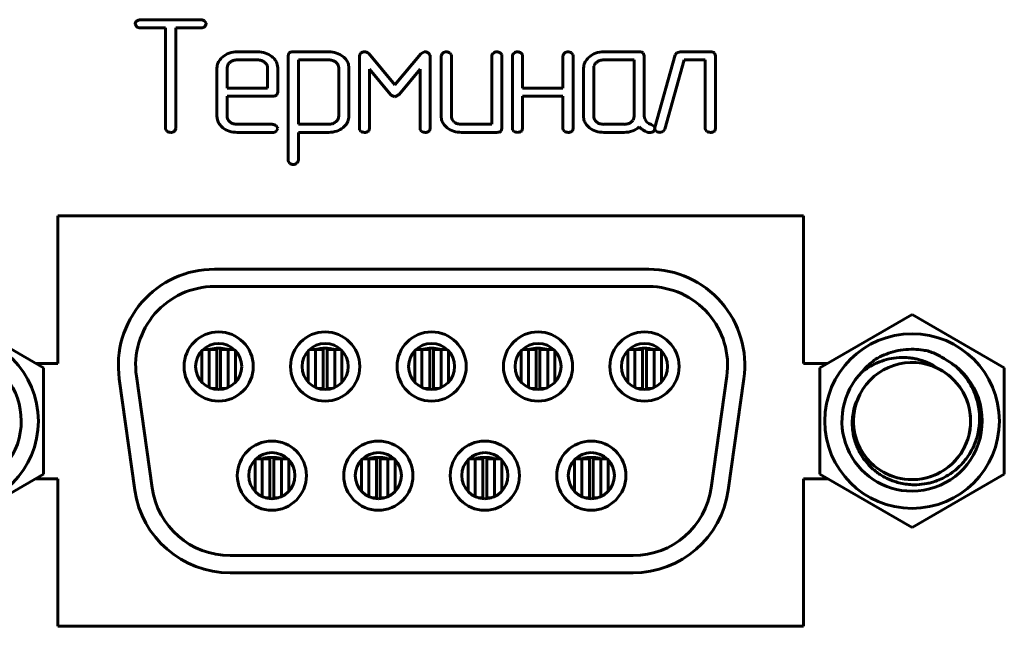
# Model space of a CAD drawing. Units: millimetres. Extents: x -627 to 375, y 21 to 1535.
# Drawn here: x -15 to 11, y 235 to 251 of the extents above; entities that cross this region are included whole.
import ezdxf

# ---------------------------------------------------------------- set-up
doc = ezdxf.new("R2010")
doc.units = ezdxf.units.MM
doc.linetypes.add('K5LT_BASIC', pattern=[0])
doc.layers.add('Системный слой (1)', color=7, linetype='Continuous', true_color=0x909090)

# ---------------------------------------------------------------- blocks, each defined once
blk = doc.blocks.new('U1')
at = {"layer": 'Системный слой (1)', "color": 143, "linetype": 'K5LT_BASIC', "lineweight": 60, "true_color": 0x33acca}
for p, q in [((-11.894, 250.59), (-11.894, 250.588)), ((-11.894, 250.588), (-11.859, 250.514)), ((-11.784, 250.693), (-11.861, 250.653)), ((-11.762, 250.694), (-11.784, 250.693)), ((-10.176, 250.694), (-11.762, 250.694)), ((-10.045, 250.601), (-10.086, 250.661)), ((-10.073, 250.524), (-10.044, 250.59)), ((-10.044, 250.59), (-10.045, 250.601)), ((-11.762, 250.485), (-11.103, 250.485)), ((-11.103, 250.485), (-11.103, 247.867)), ((-10.838, 250.485), (-10.176, 250.485)), ((-10.838, 247.867), (-10.838, 250.485)), ((-10.079, 250.518), (-10.073, 250.524)), ((-8.711, 249.858), (-9.237, 249.858)), ((-7.891, 249.819), (-7.912, 249.753)), ((-7.883, 249.828), (-7.891, 249.819)), ((-6.856, 249.858), (-7.78, 249.858)), ((-6.032, 249.819), (-6.06, 249.754)), ((-6.02, 249.829), (-6.032, 249.819)), ((-5.138, 249.001), (-5.817, 249.812)), ((-4.458, 249.81), (-5.138, 249.001)), ((-4.375, 249.858), (-4.458, 249.81)), ((-4.345, 249.861), (-4.375, 249.858)), ((-4.218, 249.773), (-4.267, 249.83)), ((-4.215, 249.752), (-4.218, 249.773)), ((-3.67, 249.785), (-3.707, 249.831)), ((-3.665, 249.753), (-3.67, 249.785)), ((-2.355, 249.785), (-2.393, 249.831)), ((-2.35, 249.753), (-2.355, 249.785)), ((-1.818, 249.785), (-1.855, 249.831)), ((-1.813, 249.753), (-1.818, 249.785)), ((-0.503, 249.785), (-0.54, 249.831)), ((-0.498, 249.753), (-0.503, 249.785)), ((1.222, 249.858), (0.301, 249.858)), ((1.354, 249.753), (1.325, 249.828)), ((2.155, 249.776), (1.628, 247.89)), ((2.196, 249.836), (2.155, 249.776)), ((2.284, 249.858), (2.196, 249.836)), ((3.074, 249.858), (2.284, 249.858)), ((3.206, 249.753), (3.177, 249.828)), ((-9.614, 249.727), (-9.654, 249.689)), ((-8.711, 249.649), (-9.237, 249.649)), ((-8.487, 249.55), (-8.525, 249.588)), ((-8.184, 249.438), (-8.195, 249.531)), ((-7.912, 249.753), (-7.912, 247.032)), ((-6.857, 249.649), (-7.647, 249.649)), ((-7.647, 249.649), (-7.647, 247.972)), ((-6.651, 249.569), (-6.673, 249.588)), ((-6.332, 249.441), (-6.344, 249.533)), ((-6.06, 249.754), (-6.06, 247.867)), ((-4.215, 247.867), (-4.215, 249.752)), ((-3.93, 249.753), (-3.93, 248.182)), ((-3.665, 248.181), (-3.665, 249.753)), ((-2.615, 249.753), (-2.615, 247.972)), ((-2.35, 247.867), (-2.35, 249.753)), ((-2.078, 249.753), (-2.078, 247.867)), ((-1.813, 248.916), (-1.813, 249.753)), ((-0.763, 249.753), (-0.763, 248.916)), ((-0.498, 247.867), (-0.498, 249.753)), ((-0.076, 249.727), (-0.115, 249.689)), ((1.089, 249.649), (0.302, 249.649)), ((1.089, 248.181), (1.089, 249.649)), ((1.354, 248.182), (1.354, 249.753)), ((1.886, 247.844), (2.389, 249.649)), ((2.389, 249.649), (2.941, 249.649)), ((2.941, 249.649), (2.941, 247.867)), ((3.206, 247.867), (3.206, 249.753)), ((-9.764, 249.439), (-9.764, 248.182)), ((-9.494, 249.483), (-9.499, 249.439)), ((-9.499, 249.439), (-9.499, 248.913)), ((-8.449, 248.913), (-8.449, 249.439)), ((-8.184, 248.809), (-8.184, 249.438)), ((-6.597, 248.183), (-6.597, 249.442)), ((-6.332, 248.183), (-6.332, 249.441)), ((-5.795, 247.867), (-5.795, 249.404)), ((-5.795, 249.404), (-5.248, 248.752)), ((-5.027, 248.752), (-4.48, 249.404)), ((-4.48, 249.404), (-4.48, 247.867)), ((-0.226, 249.439), (-0.226, 248.182)), ((0.044, 249.484), (0.039, 249.439)), ((0.039, 249.439), (0.039, 248.181)), ((-9.499, 248.913), (-8.449, 248.913)), ((-8.213, 248.734), (-8.205, 248.743)), ((-8.205, 248.743), (-8.184, 248.809)), ((-5.248, 248.752), (-5.23, 248.732)), ((-5.121, 248.692), (-5.027, 248.752)), ((-0.763, 248.916), (-1.813, 248.916)), ((-9.499, 248.181), (-9.499, 248.704)), ((-9.499, 248.704), (-8.316, 248.704)), ((-5.23, 248.732), (-5.138, 248.691)), ((-5.138, 248.691), (-5.121, 248.692)), ((-1.813, 247.867), (-1.813, 248.707)), ((-1.813, 248.707), (-0.763, 248.707)), ((-0.763, 248.707), (-0.763, 247.867)), ((-9.764, 248.182), (-9.753, 248.093)), ((-9.423, 248.032), (-9.461, 248.07)), ((-8.316, 247.972), (-9.236, 247.972)), ((-7.647, 247.972), (-6.857, 247.972)), ((-6.598, 248.162), (-6.597, 248.183)), ((-3.93, 248.182), (-3.919, 248.093)), ((-3.589, 248.032), (-3.627, 248.07)), ((-2.615, 247.972), (-3.403, 247.972)), ((-0.226, 248.182), (-0.215, 248.093)), ((0.077, 248.07), (0.115, 248.032)), ((0.302, 247.972), (0.827, 247.972)), ((1.084, 248.137), (1.089, 248.181)), ((1.366, 248.118), (1.354, 248.182)), ((1.402, 248.05), (1.366, 248.118)), ((-11.103, 247.867), (-11.097, 247.83)), ((-11.097, 247.83), (-11.063, 247.787)), ((-10.875, 247.787), (-10.858, 247.804)), ((-10.858, 247.804), (-10.838, 247.867)), ((-9.237, 247.762), (-8.316, 247.762)), ((-8.185, 247.878), (-8.226, 247.938)), ((-8.218, 247.796), (-8.213, 247.802)), ((-8.213, 247.802), (-8.184, 247.867)), ((-8.184, 247.867), (-8.185, 247.878)), ((-7.647, 247.032), (-7.647, 247.762)), ((-7.647, 247.762), (-6.856, 247.762)), ((-6.483, 247.886), (-6.444, 247.921)), ((-6.06, 247.867), (-6.054, 247.83)), ((-6.054, 247.83), (-6.02, 247.788)), ((-5.832, 247.788), (-5.815, 247.805)), ((-5.815, 247.805), (-5.795, 247.867)), ((-4.48, 247.867), (-4.474, 247.83)), ((-4.474, 247.83), (-4.44, 247.788)), ((-4.253, 247.788), (-4.235, 247.805)), ((-4.235, 247.805), (-4.215, 247.867)), ((-3.403, 247.762), (-2.482, 247.762)), ((-2.379, 247.793), (-2.37, 247.801)), ((-2.37, 247.801), (-2.35, 247.867)), ((-2.078, 247.867), (-2.072, 247.83)), ((-2.072, 247.83), (-2.038, 247.788)), ((-1.85, 247.788), (-1.833, 247.805)), ((-1.833, 247.805), (-1.813, 247.867)), ((-0.763, 247.867), (-0.757, 247.83)), ((-0.757, 247.83), (-0.723, 247.788)), ((-0.535, 247.788), (-0.518, 247.805)), ((-0.518, 247.805), (-0.498, 247.867)), ((0.301, 247.762), (0.827, 247.762)), ((1.455, 247.762), (1.502, 247.757)), ((1.616, 247.914), (1.534, 247.965)), ((1.592, 247.789), (1.609, 247.806)), ((1.609, 247.806), (1.629, 247.866)), ((1.629, 247.866), (1.616, 247.914)), ((1.628, 247.89), (1.625, 247.865)), ((1.625, 247.865), (1.629, 247.838)), ((1.629, 247.838), (1.666, 247.791)), ((1.762, 247.762), (1.845, 247.784)), ((1.845, 247.784), (1.886, 247.844)), ((2.941, 247.867), (2.947, 247.83)), ((2.947, 247.83), (2.981, 247.788)), ((3.169, 247.788), (3.186, 247.805)), ((3.186, 247.805), (3.206, 247.867)), ((-7.912, 247.032), (-7.907, 247)), ((-7.907, 247), (-7.869, 246.954)), ((-13.906, 245.592), (-13.906, 241.752)), ((5.494, 245.592), (-13.906, 245.592)), ((5.494, 241.752), (5.494, 245.592)), ((1.47, 244.202), (-9.83, 244.202)), ((-9.83, 243.752), (1.47, 243.752)), ((1.47, 243.752), (-9.83, 243.752)), ((-16.68, 243.023), (-14.28, 241.638)), ((5.92, 241.638), (8.32, 243.023)), ((8.32, 243.023), (10.72, 241.638)), ((-10.157, 241.261), (-10.157, 242.083)), ((-10.127, 242.113), (-9.97, 242.113)), ((-9.97, 241.127), (-9.97, 242.113)), ((-9.97, 242.113), (-9.792, 242.113)), ((-9.792, 242.113), (-9.77, 242.113)), ((-9.77, 241.097), (-9.77, 242.113)), ((-9.67, 242.113), (-9.648, 242.113)), ((-9.67, 241.097), (-9.67, 242.113)), ((-9.648, 242.113), (-9.47, 242.113)), ((-9.313, 242.113), (-9.47, 242.113)), ((-9.47, 241.127), (-9.47, 242.113)), ((-9.282, 241.261), (-9.282, 242.083)), ((-7.387, 241.261), (-7.387, 242.083)), ((-7.357, 242.113), (-7.2, 242.113)), ((-7.2, 241.127), (-7.2, 242.113)), ((-7.2, 242.113), (-7.022, 242.113)), ((-7.022, 242.113), (-7, 242.113)), ((-7, 241.097), (-7, 242.113)), ((-7, 241.097), (-7, 242.113)), ((-6.9, 242.113), (-6.878, 242.113)), ((-6.9, 241.097), (-6.9, 242.113)), ((-6.9, 241.097), (-6.9, 242.113)), ((-6.878, 242.113), (-6.7, 242.113)), ((-6.7, 241.127), (-6.7, 242.113)), ((-6.543, 242.113), (-6.7, 242.113)), ((-6.512, 241.261), (-6.512, 242.083)), ((-4.617, 241.261), (-4.617, 242.083)), ((-4.587, 242.113), (-4.43, 242.113)), ((-4.43, 241.127), (-4.43, 242.113)), ((-4.43, 242.113), (-4.252, 242.113)), ((-4.252, 242.113), (-4.23, 242.113)), ((-4.23, 241.097), (-4.23, 242.113)), ((-4.13, 241.097), (-4.13, 242.113)), ((-4.13, 242.113), (-4.108, 242.113)), ((-4.108, 242.113), (-3.93, 242.113)), ((-3.93, 241.127), (-3.93, 242.113)), ((-3.773, 242.113), (-3.93, 242.113)), ((-3.742, 241.261), (-3.742, 242.083)), ((-1.847, 241.261), (-1.847, 242.083)), ((-1.817, 242.113), (-1.66, 242.113)), ((-1.66, 241.127), (-1.66, 242.113)), ((-1.66, 242.113), (-1.482, 242.113)), ((-1.482, 242.113), (-1.46, 242.113)), ((-1.46, 241.097), (-1.46, 242.113)), ((-1.36, 241.097), (-1.36, 242.113)), ((-1.36, 242.113), (-1.338, 242.113)), ((-1.338, 242.113), (-1.16, 242.113)), ((-1.003, 242.113), (-1.16, 242.113)), ((-1.16, 241.127), (-1.16, 242.113)), ((-0.972, 241.261), (-0.972, 242.083)), ((0.923, 241.261), (0.923, 242.083)), ((0.953, 242.113), (1.11, 242.113)), ((1.11, 242.113), (1.288, 242.113)), ((1.11, 241.127), (1.11, 242.113)), ((1.288, 242.113), (1.31, 242.113)), ((1.31, 241.097), (1.31, 242.113)), ((1.41, 241.097), (1.41, 242.113)), ((1.41, 242.113), (1.432, 242.113)), ((1.432, 242.113), (1.61, 242.113)), ((1.61, 241.127), (1.61, 242.113)), ((1.767, 242.113), (1.61, 242.113)), ((1.798, 241.261), (1.798, 242.083)), ((-13.906, 241.752), (-14.478, 241.752)), ((-14.28, 241.638), (-14.28, 238.866)), ((6.118, 241.752), (5.494, 241.752)), ((5.92, 238.866), (5.92, 241.638)), ((10.72, 241.638), (10.72, 238.866)), ((-12.306, 241.354), (-11.898, 238.454)), ((-11.452, 238.517), (-11.86, 241.417)), ((-11.86, 241.417), (-11.452, 238.517)), ((3.5, 241.417), (3.093, 238.517)), ((3.093, 238.517), (3.5, 241.417)), ((3.538, 238.454), (3.946, 241.354)), ((-9.891, 241.097), (-9.792, 241.097)), ((-9.792, 241.097), (-9.77, 241.097)), ((-9.67, 241.097), (-9.648, 241.097)), ((-9.648, 241.097), (-9.549, 241.097)), ((-7.121, 241.097), (-7.022, 241.097)), ((-7.022, 241.097), (-7, 241.097)), ((-6.9, 241.097), (-6.878, 241.097)), ((-6.878, 241.097), (-6.779, 241.097)), ((-4.351, 241.097), (-4.252, 241.097)), ((-4.252, 241.097), (-4.23, 241.097)), ((-4.13, 241.097), (-4.108, 241.097)), ((-4.108, 241.097), (-4.009, 241.097)), ((-1.581, 241.097), (-1.482, 241.097)), ((-1.482, 241.097), (-1.46, 241.097)), ((-1.36, 241.097), (-1.338, 241.097)), ((-1.338, 241.097), (-1.239, 241.097)), ((1.189, 241.097), (1.288, 241.097)), ((1.288, 241.097), (1.31, 241.097)), ((1.41, 241.097), (1.432, 241.097)), ((1.432, 241.097), (1.531, 241.097)), ((-8.742, 239.273), (-8.585, 239.273)), ((-8.585, 239.273), (-8.407, 239.273)), ((-8.585, 238.287), (-8.585, 239.273)), ((-8.407, 239.273), (-8.385, 239.273)), ((-8.385, 238.257), (-8.385, 239.273)), ((-8.285, 238.257), (-8.285, 239.273)), ((-8.285, 239.273), (-8.263, 239.273)), ((-8.263, 239.273), (-8.085, 239.273)), ((-7.928, 239.273), (-8.085, 239.273)), ((-8.085, 238.287), (-8.085, 239.273)), ((-5.972, 239.273), (-5.815, 239.273)), ((-5.815, 238.287), (-5.815, 239.273)), ((-5.815, 239.273), (-5.637, 239.273)), ((-5.637, 239.273), (-5.615, 239.273)), ((-5.615, 238.257), (-5.615, 239.273)), ((-5.515, 238.257), (-5.515, 239.273)), ((-5.515, 239.273), (-5.493, 239.273)), ((-5.493, 239.273), (-5.315, 239.273)), ((-5.315, 238.287), (-5.315, 239.273)), ((-5.158, 239.273), (-5.315, 239.273)), ((-3.202, 239.273), (-3.045, 239.273)), ((-3.045, 239.273), (-2.867, 239.273)), ((-3.045, 238.287), (-3.045, 239.273)), ((-2.867, 239.273), (-2.845, 239.273)), ((-2.845, 238.257), (-2.845, 239.273)), ((-2.745, 238.257), (-2.745, 239.273)), ((-2.745, 239.273), (-2.723, 239.273)), ((-2.723, 239.273), (-2.545, 239.273)), ((-2.388, 239.273), (-2.545, 239.273)), ((-2.545, 238.287), (-2.545, 239.273)), ((-0.432, 239.273), (-0.275, 239.273)), ((-0.275, 238.287), (-0.275, 239.273)), ((-0.275, 239.273), (-0.097, 239.273)), ((-0.097, 239.273), (-0.075, 239.273)), ((-0.075, 238.257), (-0.075, 239.273)), ((0.025, 238.257), (0.025, 239.273)), ((0.025, 239.273), (0.047, 239.273)), ((0.047, 239.273), (0.225, 239.273)), ((0.225, 238.287), (0.225, 239.273)), ((0.382, 239.273), (0.225, 239.273)), ((-8.772, 238.421), (-8.772, 239.243)), ((-7.897, 238.421), (-7.897, 239.243)), ((-6.002, 238.421), (-6.002, 239.243)), ((-5.127, 238.421), (-5.127, 239.243)), ((-3.232, 238.421), (-3.232, 239.243)), ((-2.357, 238.421), (-2.357, 239.243)), ((-0.462, 238.421), (-0.462, 239.243)), ((0.413, 238.421), (0.413, 239.243)), ((-14.28, 238.866), (-16.68, 237.481)), ((-14.478, 238.752), (-13.906, 238.752)), ((-13.906, 238.752), (-13.906, 234.912)), ((5.494, 234.912), (5.494, 238.752)), ((5.494, 238.752), (6.118, 238.752)), ((8.32, 237.481), (5.92, 238.866)), ((10.72, 238.866), (8.32, 237.481)), ((-8.506, 238.257), (-8.407, 238.257)), ((-8.407, 238.257), (-8.385, 238.257)), ((-8.285, 238.257), (-8.263, 238.257)), ((-8.263, 238.257), (-8.164, 238.257)), ((-5.736, 238.257), (-5.637, 238.257)), ((-5.637, 238.257), (-5.615, 238.257)), ((-5.515, 238.257), (-5.493, 238.257)), ((-5.493, 238.257), (-5.394, 238.257)), ((-2.966, 238.257), (-2.867, 238.257)), ((-2.867, 238.257), (-2.845, 238.257)), ((-2.745, 238.257), (-2.723, 238.257)), ((-2.723, 238.257), (-2.624, 238.257)), ((-0.196, 238.257), (-0.097, 238.257)), ((-0.097, 238.257), (-0.075, 238.257)), ((0.025, 238.257), (0.047, 238.257)), ((0.047, 238.257), (0.146, 238.257)), ((1.062, 236.752), (-9.422, 236.752)), ((-9.422, 236.752), (1.062, 236.752)), ((-9.422, 236.302), (1.062, 236.302)), ((-13.906, 234.912), (5.494, 234.912))]:
    blk.add_line(p, q, dxfattribs=at)
for centre, radius in [((-16.68, 240.252), 2.271), ((-9.72, 241.672), 0.9), ((-6.95, 241.672), 0.9), ((-4.18, 241.672), 0.9), ((-1.41, 241.672), 0.9), ((1.36, 241.672), 0.9), ((8.32, 240.252), 2.271), ((-9.72, 241.672), 0.6), ((-8.335, 238.832), 0.9), ((-5.565, 238.832), 0.9), ((-2.795, 238.832), 0.9), ((-0.025, 238.832), 0.9), ((-8.335, 238.832), 0.6)]:
    blk.add_circle(centre, radius, dxfattribs=at)
for centre, radius, start, end in [((-11.769, 250.565), 0.127, 136.2558, 169.0495), ((-10.18, 250.548), 0.146, 50.4364, 88.6716), ((-11.768, 250.642), 0.157, 234.4113, 272.1902), ((-10.169, 250.624), 0.139, 267.2192, 310.6239), ((-9.287, 249.352), 0.497, 109.1829, 131.1121), ((-9.237, 249.21), 0.648, 90, 109.1829), ((-8.711, 249.185), 0.673, 72.0615, 90), ((-8.669, 249.316), 0.536, 51.9397, 72.0615), ((-7.821, 249.76), 0.0918, 106.2405, 132.5937), ((-7.78, 249.619), 0.239, 90, 106.2405), ((-6.856, 249.207), 0.651, 71.9138, 90), ((-6.825, 249.302), 0.551, 52.226, 71.9138), ((-5.928, 249.709), 0.152, 89.1315, 127.551), ((-5.932, 249.705), 0.156, 66.6976, 87.7013), ((-5.889, 249.763), 0.0871, 34.4803, 77.3345), ((-4.372, 249.676), 0.186, 55.715, 81.615), ((-3.827, 249.74), 0.103, 127.4251, 172.8641), ((-3.797, 249.719), 0.139, 90.0846, 131.9886), ((-3.799, 249.691), 0.167, 56.7823, 89.5199), ((-2.512, 249.74), 0.103, 127.4416, 172.8623), ((-2.482, 249.719), 0.139, 90.0875, 132.008), ((-2.484, 249.691), 0.167, 56.7823, 89.5199), ((-1.975, 249.74), 0.103, 127.4251, 172.8641), ((-1.945, 249.719), 0.139, 90.0846, 131.9886), ((-1.947, 249.691), 0.167, 56.826, 89.5244), ((-0.66, 249.741), 0.103, 127.3919, 172.8676), ((-0.63, 249.719), 0.139, 90.0788, 131.9499), ((-0.632, 249.691), 0.167, 56.7823, 89.5199), ((0.251, 249.352), 0.497, 109.1829, 131.1121), ((0.301, 249.21), 0.648, 90, 109.1829), ((1.222, 249.618), 0.24, 73.9463, 90), ((1.263, 249.76), 0.0925, 47.9601, 73.9463), ((3.074, 249.618), 0.24, 73.9489, 90), ((3.115, 249.76), 0.0926, 47.9637, 73.9489), ((-9.456, 249.439), 0.308, 156.2185, 180), ((-9.337, 249.386), 0.438, 136.324, 156.2185), ((-9.331, 249.443), 0.168, 145.9301, 166.2041), ((-9.279, 249.408), 0.231, 128.6674, 145.9301), ((-9.26, 249.384), 0.261, 108.0989, 128.6674), ((-9.237, 249.313), 0.336, 90, 108.0989), ((-8.711, 249.313), 0.336, 71.9011, 90), ((-8.688, 249.384), 0.261, 51.3326, 71.9011), ((-8.628, 249.44), 0.179, 18.9665, 38.0979), ((-8.619, 249.378), 0.456, 34.6268, 51.9397), ((-8.518, 249.448), 0.333, 14.3469, 34.6268), ((-6.857, 249.324), 0.325, 71.716, 90), ((-6.838, 249.382), 0.264, 51.4275, 71.716), ((-6.788, 249.433), 0.193, 23.218, 44.9845), ((-6.767, 249.442), 0.17, 0, 23.218), ((-6.771, 249.372), 0.462, 35.1175, 52.226), ((-6.661, 249.45), 0.328, 14.7662, 35.1175), ((0.083, 249.439), 0.308, 156.2185, 180), ((0.202, 249.386), 0.438, 136.324, 156.2185), ((0.207, 249.444), 0.167, 145.8545, 166.1365), ((0.259, 249.408), 0.231, 128.6104, 145.8545), ((0.278, 249.384), 0.261, 108.0645, 128.6105), ((0.302, 249.312), 0.337, 90, 108.0645), ((-8.631, 249.439), 0.182, 0, 18.9665), ((-8.316, 248.943), 0.238, 270, 286.265), ((-8.275, 248.802), 0.0918, 286.265, 312.6173), ((-9.429, 248.173), 0.334, 193.9667, 214.2589), ((-9.323, 248.245), 0.462, 214.2589, 231.4805), ((-9.319, 248.181), 0.181, 180, 198.9835), ((-9.321, 248.18), 0.178, 198.9835, 218.1044), ((-9.26, 248.237), 0.262, 231.473, 251.9846), ((-9.236, 248.31), 0.338, 251.9846, 270), ((-8.319, 247.826), 0.145, 50.337, 88.6497), ((-6.857, 248.267), 0.295, 270, 289.1225), ((-6.854, 248.258), 0.286, 289.1225, 308.5699), ((-6.824, 248.221), 0.239, 308.5699, 328.7302), ((-6.759, 248.181), 0.162, 328.7302, 353.2798), ((-6.725, 248.201), 0.397, 315.0527, 336.8248), ((-6.683, 248.183), 0.351, 336.8248, 0), ((-3.595, 248.173), 0.334, 193.9667, 214.2589), ((-3.489, 248.245), 0.462, 214.2589, 231.4805), ((-3.484, 248.181), 0.181, 180, 198.9763), ((-3.487, 248.18), 0.178, 198.9763, 218.1007), ((-3.426, 248.236), 0.261, 231.399, 251.9413), ((-3.403, 248.309), 0.337, 251.9413, 270), ((0.109, 248.173), 0.334, 193.9536, 214.2445), ((0.215, 248.245), 0.462, 214.2445, 231.4691), ((0.22, 248.181), 0.181, 180, 198.9744), ((0.218, 248.18), 0.178, 198.9744, 218.1004), ((0.278, 248.236), 0.261, 231.3895, 251.9355), ((0.302, 248.308), 0.337, 251.9355, 270), ((0.827, 248.308), 0.337, 270, 288.0645), ((0.85, 248.236), 0.261, 288.0645, 308.6105), ((0.869, 248.213), 0.231, 308.6105, 325.8545), ((0.922, 248.177), 0.167, 325.8545, 346.1365), ((1.556, 248.178), 0.2, 219.519, 237.0221), ((1.73, 248.446), 0.52, 237.0221, 247.8466), ((-10.92, 248.131), 0.372, 247.4065, 262.2218), ((-10.964, 247.932), 0.171, 268.0029, 301.5625), ((-9.285, 248.294), 0.524, 231.4804, 251.989), ((-9.237, 248.44), 0.678, 251.989, 270), ((-8.309, 247.901), 0.139, 267.2279, 310.6749), ((-6.856, 248.426), 0.663, 270, 288.3595), ((-6.809, 248.284), 0.514, 288.3595, 309.2386), ((-5.877, 248.131), 0.372, 247.4065, 262.2218), ((-5.921, 247.933), 0.171, 268.0029, 301.5625), ((-4.297, 248.131), 0.372, 247.4065, 262.2218), ((-4.342, 247.933), 0.171, 268.0029, 301.5625), ((-3.451, 248.294), 0.524, 231.4804, 251.989), ((-3.403, 248.44), 0.678, 251.989, 270), ((-2.482, 248.001), 0.239, 270, 286.2471), ((-2.441, 247.86), 0.0918, 286.2471, 312.6001), ((-1.895, 248.131), 0.372, 247.4065, 262.2218), ((-1.939, 247.933), 0.17, 268.0035, 301.6084), ((-0.58, 248.131), 0.372, 247.3723, 262.2084), ((-0.624, 247.933), 0.171, 268.0029, 301.5625), ((0.253, 248.294), 0.524, 231.4691, 251.9806), ((0.301, 248.439), 0.677, 251.9806, 270), ((0.827, 248.433), 0.671, 270, 289.558), ((0.882, 248.279), 0.507, 289.558, 312.0924), ((2.447, 249.315), 1.87, 229.0603, 232.3752), ((1.37, 247.918), 0.106, 232.3752, 246.3238), ((1.617, 248.253), 0.52, 236.1988, 245.2225), ((1.511, 248.024), 0.267, 245.2225, 257.8163), ((1.508, 247.885), 0.128, 267.3045, 311.1841), ((1.76, 247.931), 0.168, 236.2688, 270.908), ((3.124, 248.131), 0.372, 247.4065, 262.2218), ((3.08, 247.933), 0.171, 268.0029, 301.5625), ((-7.778, 247.094), 0.167, 236.8041, 269.5222), ((-7.783, 247.074), 0.147, 271.3263, 309.5317), ((-7.745, 247.042), 0.0982, 304.3151, 354.194), ((-9.83, 241.702), 2.5, 90, 188), ((1.47, 241.702), 2.5, 352, 90), ((-9.83, 241.702), 2.05, 90, 188), ((-9.83, 241.702), 2.05, 90, 188), ((1.47, 241.702), 2.05, 352, 90), ((1.47, 241.702), 2.05, 352, 90), ((-9.935, 242.113), 0.01, 102.7892, 180), ((-9.72, 241.166), 0.981, 77.2108, 102.7892), ((-9.505, 242.113), 0.01, 0, 77.2108), ((-6.95, 241.672), 0.6, 90, 270), ((-7.165, 242.113), 0.01, 102.7892, 180), ((-6.95, 241.166), 0.981, 77.2108, 102.7892), ((-6.95, 241.672), 0.6, 270, 90), ((-6.735, 242.113), 0.01, 0, 77.2108), ((-4.18, 241.672), 0.6, 90, 270), ((-4.395, 242.113), 0.01, 102.7892, 180), ((-4.18, 241.166), 0.981, 77.2108, 102.7892), ((-4.18, 241.672), 0.6, 270, 90), ((-3.965, 242.113), 0.01, 0, 77.2108), ((-1.41, 241.672), 0.6, 90, 270), ((-1.625, 242.113), 0.01, 102.7892, 180), ((-1.41, 241.166), 0.981, 77.2108, 102.7892), ((-1.41, 241.672), 0.6, 270, 90), ((-1.195, 242.113), 0.01, 0, 77.2108), ((1.36, 241.672), 0.6, 90, 270), ((1.145, 242.113), 0.01, 102.7892, 180), ((1.36, 241.166), 0.981, 77.2108, 102.7892), ((1.36, 241.672), 0.6, 270, 90), ((1.575, 242.113), 0.01, 0, 77.2108), ((-16.68, 240.252), 1.824, 270, 61.4715), ((8.32, 240.252), 1.824, 270, 61.4715), ((8.32, 240.252), 1.524, 152.9437, 63.3322), ((8.32, 240.252), 1.524, 152.9437, 63.3323), ((8.32, 240.252), 1.524, 152.9437, 63.3323), ((8.32, 240.252), 1.524, 152.9437, 63.3323), ((8.32, 240.252), 1.524, 63.3323, 152.9332), ((8.32, 240.252), 1.524, 270, 63.7659), ((8.32, 240.252), 1.524, 48.3584, 63.3323), ((8.32, 240.252), 1.824, 135.4777, 270), ((8.32, 240.252), 1.524, 152.9437, 270), ((-8.55, 239.273), 0.01, 102.7892, 180), ((-8.335, 238.326), 0.981, 77.2108, 102.7892), ((-8.12, 239.273), 0.01, 0, 77.2108), ((-5.565, 238.832), 0.6, 90, 270), ((-5.78, 239.273), 0.01, 102.7892, 180), ((-5.565, 238.326), 0.981, 77.2108, 102.7892), ((-5.565, 238.832), 0.6, 270, 90), ((-5.35, 239.273), 0.01, 0, 77.2108), ((-2.795, 238.832), 0.6, 90, 270), ((-3.01, 239.273), 0.01, 102.7892, 180), ((-2.795, 238.326), 0.981, 77.2108, 102.7892), ((-2.795, 238.832), 0.6, 270, 90), ((-2.58, 239.273), 0.01, 0, 77.2108), ((-0.025, 238.832), 0.6, 90, 270), ((-0.24, 239.273), 0.01, 102.7892, 180), ((-0.025, 238.326), 0.981, 77.2108, 102.7892), ((-0.025, 238.832), 0.6, 270, 90), ((0.19, 239.273), 0.01, 0, 77.2108), ((-9.422, 238.802), 2.05, 188, 270), ((-9.422, 238.802), 2.05, 188, 270), ((1.062, 238.802), 2.05, 270, 352), ((1.062, 238.802), 2.05, 270, 352), ((-9.422, 238.802), 2.5, 188, 270), ((1.062, 238.802), 2.5, 270, 352)]:
    blk.add_arc(centre, radius, start, end, dxfattribs=at)
for points, knots in [([(-9.895, 242.113), (-9.892, 242.116), (-9.889, 242.12), (-9.881, 242.126), (-9.877, 242.13), (-9.867, 242.134), (-9.861, 242.136), (-9.855, 242.138), (-9.853, 242.138), (-9.852, 242.138)], [6.339428, 6.339428, 6.339428, 6.339428, 8.559473, 8.559473, 11.759473, 11.759473, 14.959473, 14.959473, 15.76529, 15.76529, 15.76529, 15.76529]), ([(-9.545, 242.113), (-9.548, 242.116), (-9.551, 242.12), (-9.558, 242.126), (-9.563, 242.13), (-9.573, 242.134), (-9.578, 242.136), (-9.585, 242.138), (-9.586, 242.138), (-9.588, 242.138)], [6.339343, 6.339343, 6.339343, 6.339343, 8.568195, 8.568195, 11.768195, 11.768195, 14.968195, 14.968195, 15.765289, 15.765289, 15.765289, 15.765289]), ([(-7.125, 242.113), (-7.122, 242.116), (-7.119, 242.12), (-7.111, 242.126), (-7.107, 242.13), (-7.097, 242.134), (-7.091, 242.136), (-7.085, 242.138), (-7.083, 242.138), (-7.082, 242.138)], [6.339428, 6.339428, 6.339428, 6.339428, 8.559473, 8.559473, 11.759473, 11.759473, 14.959473, 14.959473, 15.76529, 15.76529, 15.76529, 15.76529]), ([(-6.775, 242.113), (-6.778, 242.116), (-6.781, 242.12), (-6.788, 242.126), (-6.793, 242.13), (-6.803, 242.134), (-6.808, 242.136), (-6.815, 242.138), (-6.816, 242.138), (-6.818, 242.138)], [6.339343, 6.339343, 6.339343, 6.339343, 8.568195, 8.568195, 11.768195, 11.768195, 14.968195, 14.968195, 15.765289, 15.765289, 15.765289, 15.765289]), ([(-4.355, 242.113), (-4.352, 242.116), (-4.349, 242.12), (-4.341, 242.126), (-4.337, 242.13), (-4.327, 242.134), (-4.321, 242.136), (-4.315, 242.138), (-4.313, 242.138), (-4.312, 242.138)], [6.339428, 6.339428, 6.339428, 6.339428, 8.559473, 8.559473, 11.759473, 11.759473, 14.959473, 14.959473, 15.76529, 15.76529, 15.76529, 15.76529]), ([(-4.005, 242.113), (-4.008, 242.116), (-4.011, 242.12), (-4.018, 242.126), (-4.023, 242.13), (-4.033, 242.134), (-4.038, 242.136), (-4.045, 242.138), (-4.046, 242.138), (-4.048, 242.138)], [6.339343, 6.339343, 6.339343, 6.339343, 8.568195, 8.568195, 11.768195, 11.768195, 14.968195, 14.968195, 15.765289, 15.765289, 15.765289, 15.765289]), ([(-1.585, 242.113), (-1.582, 242.116), (-1.579, 242.12), (-1.571, 242.126), (-1.567, 242.13), (-1.557, 242.134), (-1.551, 242.136), (-1.545, 242.138), (-1.543, 242.138), (-1.542, 242.138)], [6.339428, 6.339428, 6.339428, 6.339428, 8.559473, 8.559473, 11.759473, 11.759473, 14.959473, 14.959473, 15.76529, 15.76529, 15.76529, 15.76529]), ([(-1.235, 242.113), (-1.238, 242.116), (-1.241, 242.12), (-1.248, 242.126), (-1.253, 242.13), (-1.263, 242.134), (-1.268, 242.136), (-1.275, 242.138), (-1.276, 242.138), (-1.278, 242.138)], [6.339343, 6.339343, 6.339343, 6.339343, 8.568195, 8.568195, 11.768195, 11.768195, 14.968195, 14.968195, 15.765289, 15.765289, 15.765289, 15.765289]), ([(1.185, 242.113), (1.188, 242.116), (1.191, 242.12), (1.199, 242.126), (1.203, 242.13), (1.213, 242.134), (1.219, 242.136), (1.225, 242.138), (1.227, 242.138), (1.228, 242.138)], [6.339428, 6.339428, 6.339428, 6.339428, 8.559473, 8.559473, 11.759473, 11.759473, 14.959473, 14.959473, 15.76529, 15.76529, 15.76529, 15.76529]), ([(1.535, 242.113), (1.532, 242.116), (1.529, 242.12), (1.522, 242.126), (1.517, 242.13), (1.507, 242.134), (1.502, 242.136), (1.495, 242.138), (1.494, 242.138), (1.492, 242.138)], [6.339343, 6.339343, 6.339343, 6.339343, 8.568195, 8.568195, 11.768195, 11.768195, 14.968195, 14.968195, 15.765289, 15.765289, 15.765289, 15.765289]), ([(7.366, 241.858), (7.44, 241.901), (7.589, 241.977), (7.832, 242.061), (8.093, 242.113), (8.355, 242.125), (8.582, 242.105), (8.713, 242.079), (8.767, 242.065)], [0, 0, 0, 0, 1.587635, 3.117931, 4.779121, 6.520213, 7.979372, 9, 9, 9, 9]), ([(9.004, 241.614), (8.973, 241.636), (8.899, 241.684), (8.74, 241.769), (8.569, 241.835), (8.411, 241.873), (8.313, 241.89), (8.202, 241.904), (8.09, 241.909), (7.921, 241.903), (7.72, 241.874), (7.526, 241.815), (7.385, 241.755), (7.259, 241.693), (7.133, 241.616), (7.047, 241.552), (7.02, 241.531)], [0, 0, 0, 0, 0.914744, 2.096117, 4.324167, 5.306153, 5.973247, 6.716835, 7.991728, 8.66089, 10.758645, 12.828471, 13.486523, 14.429508, 16.171388, 17, 17, 17, 17]), ([(7.02, 241.531), (7.043, 241.56), (7.109, 241.636), (7.223, 241.748), (7.319, 241.824), (7.366, 241.858)], [0, 0, 0, 0, 1.426988, 3.828994, 6, 6, 6, 6]), ([(9.191, 241.855), (9.265, 241.811), (9.392, 241.725), (9.562, 241.572), (9.707, 241.407), (9.824, 241.235), (9.893, 241.103), (9.954, 240.967), (10.008, 240.816), (10.048, 240.64), (10.076, 240.443), (10.08, 240.263), (10.06, 240.044), (10.029, 239.896), (9.975, 239.718), (9.905, 239.547), (9.793, 239.355), (9.665, 239.186), (9.526, 239.042), (9.355, 238.902), (9.173, 238.789), (8.988, 238.706), (8.837, 238.656), (8.659, 238.614), (8.488, 238.595), (8.361, 238.596), (8.32, 238.597)], [0, 0, 0, 0, 1.486028, 2.628731, 3.919374, 5.205429, 6.172461, 6.496182, 7.790209, 8.924011, 9.579877, 11.245809, 12.080447, 13.472885, 13.916718, 15.394979, 16.76249, 17.872313, 19.128958, 20.284906, 21.818288, 22.968092, 23.886291, 24.633523, 26.220848, 27, 27, 27, 27]), ([(8.767, 242.065), (8.815, 242.049), (8.963, 241.99), (9.101, 241.914), (9.191, 241.855)], [0, 0, 0, 0, 1.597048, 5, 5, 5, 5]), ([(8.32, 238.597), (8.204, 238.602), (8.042, 238.626), (7.843, 238.686), (7.718, 238.735), (7.6, 238.793), (7.485, 238.861), (7.361, 238.949), (7.224, 239.07), (7.09, 239.223), (6.994, 239.367), (6.929, 239.488), (6.878, 239.599), (6.838, 239.711), (6.802, 239.845), (6.776, 239.98), (6.761, 240.162), (6.767, 240.312), (6.792, 240.496), (6.841, 240.697), (6.915, 240.862), (6.963, 240.945)], [0, 0, 0, 0, 2.352795, 3.281729, 4.167333, 5.055481, 5.924659, 6.859057, 8.132768, 9.588396, 10.924091, 11.607021, 12.352471, 13.387707, 14.050378, 15.18054, 16.171846, 17.714345, 18.221881, 19.964338, 22, 22, 22, 22]), ([(-8.51, 239.273), (-8.507, 239.276), (-8.504, 239.28), (-8.496, 239.286), (-8.492, 239.29), (-8.482, 239.294), (-8.476, 239.296), (-8.47, 239.298), (-8.468, 239.298), (-8.467, 239.298)], [6.339428, 6.339428, 6.339428, 6.339428, 8.559473, 8.559473, 11.759473, 11.759473, 14.959473, 14.959473, 15.76529, 15.76529, 15.76529, 15.76529]), ([(-8.16, 239.273), (-8.163, 239.276), (-8.166, 239.28), (-8.173, 239.286), (-8.178, 239.29), (-8.188, 239.294), (-8.193, 239.296), (-8.2, 239.298), (-8.201, 239.298), (-8.203, 239.298)], [6.339343, 6.339343, 6.339343, 6.339343, 8.568195, 8.568195, 11.768195, 11.768195, 14.968195, 14.968195, 15.765289, 15.765289, 15.765289, 15.765289]), ([(-5.74, 239.273), (-5.737, 239.276), (-5.734, 239.28), (-5.726, 239.286), (-5.722, 239.29), (-5.712, 239.294), (-5.706, 239.296), (-5.7, 239.298), (-5.698, 239.298), (-5.697, 239.298)], [6.339428, 6.339428, 6.339428, 6.339428, 8.559473, 8.559473, 11.759473, 11.759473, 14.959473, 14.959473, 15.76529, 15.76529, 15.76529, 15.76529]), ([(-5.39, 239.273), (-5.393, 239.276), (-5.396, 239.28), (-5.403, 239.286), (-5.408, 239.29), (-5.418, 239.294), (-5.423, 239.296), (-5.43, 239.298), (-5.431, 239.298), (-5.433, 239.298)], [6.339343, 6.339343, 6.339343, 6.339343, 8.568195, 8.568195, 11.768195, 11.768195, 14.968195, 14.968195, 15.765289, 15.765289, 15.765289, 15.765289]), ([(-2.97, 239.273), (-2.967, 239.276), (-2.964, 239.28), (-2.956, 239.286), (-2.952, 239.29), (-2.942, 239.294), (-2.936, 239.296), (-2.93, 239.298), (-2.928, 239.298), (-2.927, 239.298)], [6.339428, 6.339428, 6.339428, 6.339428, 8.559473, 8.559473, 11.759473, 11.759473, 14.959473, 14.959473, 15.76529, 15.76529, 15.76529, 15.76529]), ([(-2.62, 239.273), (-2.623, 239.276), (-2.626, 239.28), (-2.633, 239.286), (-2.638, 239.29), (-2.648, 239.294), (-2.653, 239.296), (-2.66, 239.298), (-2.661, 239.298), (-2.663, 239.298)], [6.339343, 6.339343, 6.339343, 6.339343, 8.568195, 8.568195, 11.768195, 11.768195, 14.968195, 14.968195, 15.765289, 15.765289, 15.765289, 15.765289]), ([(-0.2, 239.273), (-0.197, 239.276), (-0.194, 239.28), (-0.186, 239.286), (-0.182, 239.29), (-0.172, 239.294), (-0.166, 239.296), (-0.16, 239.298), (-0.158, 239.298), (-0.157, 239.298)], [6.339428, 6.339428, 6.339428, 6.339428, 8.559473, 8.559473, 11.759473, 11.759473, 14.959473, 14.959473, 15.76529, 15.76529, 15.76529, 15.76529]), ([(0.15, 239.273), (0.147, 239.276), (0.144, 239.28), (0.137, 239.286), (0.132, 239.29), (0.122, 239.294), (0.117, 239.296), (0.11, 239.298), (0.109, 239.298), (0.107, 239.298)], [6.339343, 6.339343, 6.339343, 6.339343, 8.568195, 8.568195, 11.768195, 11.768195, 14.968195, 14.968195, 15.765289, 15.765289, 15.765289, 15.765289])]:
    blk.add_open_spline(points, degree=3, knots=knots, dxfattribs=at)

msp = doc.modelspace()

# ---------------------------------------------------------------- block references
at = {"layer": 'Системный слой (1)'}
msp.add_blockref('U1', (0, 0), dxfattribs=at)

doc.saveas('drawing.dxf')
